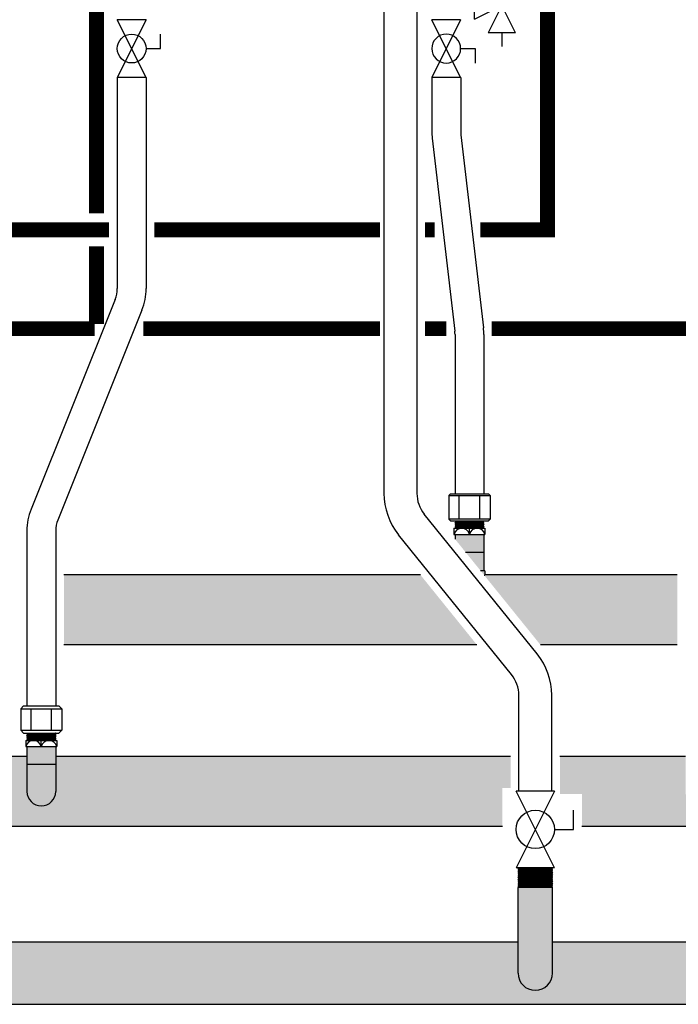
# Model space of a CAD drawing. Units: inches. Extents: x -625 to -431, y -41 to 93.
# Drawn here: x -472 to -452, y -10 to 20 of the extents above; entities that cross this region are included whole.
import ezdxf

# ---------------------------------------------------------------- set-up
doc = ezdxf.new("R2010")
doc.units = ezdxf.units.IN
doc.header["$MEASUREMENT"] = 0
doc.linetypes.add('HIDDEN2', pattern=[0.1875, 0.125, -0.0625])
doc.layers.add('demo', color=2, linetype='Continuous')

# ---------------------------------------------------------------- blocks, each defined once
blk = doc.blocks.new('Full-Port Ball Valve')
at = {"color": 2}
for p, q in [((0.0832, 0.0832), (0.0416, 0.0832)), ((0.0832, 0.0416), (0.0832, 0.0832)), ((0, 0.0416), (0, -0.0416)), ((0, 0.0416), (0.1665, -0.0416)), ((0.1665, 0.0416), (0, -0.0416)), ((0.1665, 0.0416), (0.1665, -0.0416))]:
    blk.add_line(p, q, dxfattribs=at)
blk.add_circle((0.0832, 0), 0.0416, dxfattribs=at)
blk = doc.blocks.new('Pressure Relief Valve - Tankless')
at = {"color": 2}
for p, q in [((-0.1384, 0.0442), (-0.1113, 0.0598)), ((-0.1249, 0), (-0.1249, 0.0832)), ((-0.1384, 0.0338), (-0.1113, 0.0494)), ((-0.1384, 0.0234), (-0.1113, 0.039)), ((-0.1249, 0), (-0.0416, 0.0416)), ((-0.0416, -0.0416), (-0.0416, 0.0416)), ((-0.1665, -0.0832), (-0.1249, 0)), ((-0.1249, 0), (-0.0832, -0.0832)), ((-0.0416, -0.0416), (-0.1249, 0)), ((-0.0416, 0), (0, 0)), ((-0.1665, -0.0832), (-0.0832, -0.0832)), ((-0.1249, -0.0832), (-0.1249, -0.1249))]:
    blk.add_line(p, q, dxfattribs=at)

msp = doc.modelspace()

# ---------------------------------------------------------------- hatches: boundary and pattern name
h = msp.add_hatch(color=252)
h.dxf.hatch_style = 1
h.paths.add_polyline_path([(-476.597, -8.127), (-495.547, -8.127), (-495.547, -9.077, -1), (-496.597, -9.077), (-496.597, -8.127), (-498.567, -8.127), (-498.567, -10.027), (-444.256, -10.027), (-444.256, -9.265), (-443.624, -9.265), (-443.619, -9.26), (-443.654, -9.225), (-443.624, -9.225), (-443.619, -9.22), (-443.654, -9.185), (-443.624, -9.185), (-443.619, -9.18), (-443.654, -9.145), (-443.624, -9.145), (-443.619, -9.139), (-443.654, -9.104), (-443.624, -9.104), (-443.619, -9.099), (-443.654, -9.064), (-443.624, -9.064), (-443.619, -9.059), (-443.664, -9.014), (-444.256, -9.014), (-444.256, -8.127), (-455.547, -8.127), (-455.547, -9.077, -1), (-456.597, -9.077), (-456.597, -8.127), (-475.547, -8.127), (-475.547, -9.077, -1), (-476.597, -9.077)])
at = {"layer": 'demo'}
h = msp.add_hatch(color=23, dxfattribs=at)
h.paths.add_polyline_path([(-457.603, 3.129), (-457.732, 3.129), (-457.625, 2.996, 0.004109), (-457.603, 3.004)])
h.paths.add_polyline_path([(-457.635, 3.697), (-458.192, 3.697), (-457.732, 3.129), (-457.635, 3.129)])
h.paths.add_polyline_path([(-457.635, 4.232), (-458.51, 4.232), (-458.51, 4.09), (-458.192, 3.697), (-457.635, 3.697)])
for color, points in [(23, [(-470.385, 3.004), (-459.56, 3.004), (-457.843, 0.879), (-470.385, 0.879)]), (23, [(-451.76, 3.004), (-457.603, 3.004, -0.004109), (-457.625, 2.996), (-455.914, 0.879), (-451.76, 0.879)]), (23, [(-457.072, -3.466), (-456.822, -3.466), (-456.822, -2.505), (-470.635, -2.505), (-470.635, -3.568, -1), (-471.51, -3.568), (-471.51, -2.505), (-475.322, -2.505), (-475.322, -3.517), (-474.657, -3.517), (-474.657, -4.63), (-457.072, -4.63)]), (23, [(-444.256, -3.443), (-444.256, -2.505), (-450.635, -2.505), (-450.635, -3.568, -1), (-451.51, -3.568), (-451.51, -2.505), (-455.322, -2.505), (-455.322, -3.649), (-454.658, -3.649), (-454.658, -4.63), (-444.256, -4.63), (-444.256, -3.693)]), (252, [(-455.547, -6.486), (-455.559, -6.474), (-456.585, -6.474), (-456.597, -6.486), (-456.597, -9.077, 1), (-455.547, -9.077)])]:
    msp.add_hatch(color=color, dxfattribs=at).paths.add_polyline_path(points)
h = msp.add_hatch(color=23, dxfattribs=at)
h.paths.add_polyline_path([(-470.635, -2.742), (-471.51, -2.742), (-471.51, -3.568, 1), (-470.635, -3.568)])
h.paths.add_polyline_path([(-470.635, -2.207), (-471.51, -2.207), (-471.51, -2.742), (-470.635, -2.742)])

# ---------------------------------------------------------------- linework, layer by layer
for p, q in [((-460.667, 21.514), (-460.667, 5.478)), ((-459.667, 21.514), (-459.667, 5.478)), ((-468.765, 18.099), (-468.765, 11.689)), ((-467.89, 18.099), (-467.89, 11.689)), ((-459.213, 18.099), (-459.213, 16.455)), ((-458.338, 18.099), (-458.338, 16.455)), ((-459.201, 16.251), (-458.516, 10.4)), ((-458.332, 16.353), (-457.646, 10.502)), ((-468.828, 11.364), (-471.384, 4.994)), ((-468.016, 11.038), (-470.572, 4.668)), ((-458.51, 10.299), (-458.51, 5.467)), ((-457.635, 10.299), (-457.635, 5.467)), ((-458.698, 5.417), (-458.648, 5.467)), ((-458.698, 5.417), (-458.698, 4.694)), ((-458.698, 5.417), (-457.446, 5.417)), ((-458.648, 5.467), (-457.496, 5.467)), ((-458.385, 4.694), (-458.385, 5.417)), ((-457.759, 4.694), (-457.759, 5.417)), ((-457.496, 5.467), (-457.446, 5.417)), ((-457.446, 5.417), (-457.446, 4.694)), ((-456.017, 0.608), (-459.445, 4.85)), ((-458.698, 4.694), (-458.648, 4.644)), ((-457.446, 4.694), (-458.698, 4.694)), ((-458.648, 4.644), (-457.496, 4.644)), ((-457.446, 4.694), (-457.496, 4.644)), ((-471.51, 4.342), (-471.51, -0.972)), ((-470.635, 4.342), (-470.635, -0.972)), ((-456.794, -0.021), (-460.223, 4.221)), ((-458.541, 4.419), (-458.541, 4.232)), ((-458.541, 4.419), (-457.603, 4.419)), ((-458.541, 4.232), (-457.603, 4.232)), ((-458.51, 4.232), (-458.51, 4.09)), ((-458.072, 4.232), (-458.072, 4.419)), ((-457.635, 4.232), (-457.635, 3.129)), ((-457.603, 4.419), (-457.603, 4.232)), ((-458.192, 3.697), (-457.635, 3.697)), ((-459.56, 3.004), (-470.385, 3.004)), ((-457.603, 3.129), (-457.732, 3.129)), ((-457.603, 3.129), (-457.603, 3.004)), ((-451.76, 3.004), (-457.603, 3.004)), ((-457.843, 0.879), (-470.385, 0.879)), ((-451.76, 0.879), (-455.914, 0.879)), ((-456.572, -3.556), (-456.572, -0.65)), ((-455.572, -3.556), (-455.572, -0.65)), ((-471.698, -1.062), (-471.608, -0.972)), ((-471.698, -1.062), (-471.698, -1.705)), ((-471.698, -1.062), (-470.446, -1.062)), ((-471.608, -0.972), (-470.536, -0.972)), ((-471.385, -1.705), (-471.385, -1.062)), ((-470.759, -1.705), (-470.759, -1.062)), ((-470.536, -0.972), (-470.446, -1.062)), ((-470.446, -1.062), (-470.446, -1.705)), ((-471.608, -1.795), (-471.698, -1.705)), ((-471.698, -1.705), (-470.446, -1.705)), ((-470.446, -1.705), (-470.536, -1.795)), ((-471.608, -1.795), (-470.536, -1.795)), ((-471.541, -2.02), (-471.541, -2.207)), ((-471.541, -2.02), (-470.603, -2.02)), ((-471.072, -2.207), (-471.072, -2.02)), ((-470.603, -2.02), (-470.603, -2.207)), ((-471.541, -2.207), (-470.603, -2.207)), ((-471.51, -2.207), (-471.51, -3.568)), ((-470.635, -2.207), (-470.635, -3.568)), ((-471.51, -2.505), (-475.322, -2.505)), ((-456.822, -2.505), (-470.635, -2.505)), ((-451.51, -2.505), (-455.322, -2.505)), ((-471.51, -2.742), (-470.635, -2.742)), ((-457.072, -4.63), (-474.658, -4.63)), ((-444.256, -4.63), (-454.658, -4.63)), ((-456.597, -9.077), (-456.597, -6.486)), ((-455.547, -9.077), (-455.547, -6.486)), ((-475.547, -8.127), (-456.597, -8.127)), ((-455.547, -8.127), (-444.256, -8.127)), ((-498.567, -10.027), (-444.256, -10.027))]:
    msp.add_line(p, q)
at = {"color": 9}
for p, q in [((-458.51, 4.635), (-458.501, 4.644)), ((-458.51, 4.635), (-458.498, 4.623)), ((-458.51, 4.635), (-457.635, 4.635)), ((-458.51, 4.611), (-458.498, 4.623)), ((-458.51, 4.611), (-458.498, 4.599)), ((-457.635, 4.611), (-458.51, 4.611)), ((-458.51, 4.587), (-458.498, 4.599)), ((-458.51, 4.587), (-458.498, 4.575)), ((-458.51, 4.587), (-457.635, 4.587)), ((-458.51, 4.563), (-458.498, 4.575)), ((-458.51, 4.563), (-458.498, 4.551)), ((-458.51, 4.563), (-457.635, 4.563)), ((-458.51, 4.539), (-458.498, 4.551)), ((-458.51, 4.539), (-458.498, 4.527)), ((-457.635, 4.539), (-458.51, 4.539)), ((-458.51, 4.515), (-458.498, 4.527)), ((-458.51, 4.515), (-458.498, 4.503)), ((-458.51, 4.515), (-457.635, 4.515)), ((-458.51, 4.491), (-458.498, 4.503)), ((-458.51, 4.491), (-458.498, 4.479)), ((-458.51, 4.491), (-457.635, 4.491)), ((-458.498, 4.623), (-457.647, 4.623)), ((-458.498, 4.599), (-457.647, 4.599)), ((-458.498, 4.575), (-457.647, 4.575)), ((-458.498, 4.551), (-457.647, 4.551)), ((-458.498, 4.527), (-457.647, 4.527)), ((-458.498, 4.503), (-457.647, 4.503)), ((-457.635, 4.635), (-457.647, 4.623)), ((-457.635, 4.611), (-457.647, 4.623)), ((-457.635, 4.611), (-457.647, 4.599)), ((-457.635, 4.587), (-457.647, 4.599)), ((-457.635, 4.587), (-457.647, 4.575)), ((-457.635, 4.563), (-457.647, 4.575)), ((-457.635, 4.563), (-457.647, 4.551)), ((-457.635, 4.539), (-457.647, 4.551)), ((-457.635, 4.539), (-457.647, 4.527)), ((-457.635, 4.515), (-457.647, 4.527)), ((-457.635, 4.515), (-457.647, 4.503)), ((-457.635, 4.491), (-457.647, 4.503)), ((-457.635, 4.491), (-457.647, 4.479)), ((-457.635, 4.635), (-457.643, 4.644)), ((-458.51, 4.467), (-458.498, 4.479)), ((-458.51, 4.467), (-458.498, 4.455)), ((-457.635, 4.467), (-458.51, 4.467)), ((-458.51, 4.443), (-458.498, 4.455)), ((-458.51, 4.443), (-458.498, 4.431)), ((-458.51, 4.443), (-457.635, 4.443)), ((-458.51, 4.419), (-458.498, 4.431)), ((-458.498, 4.479), (-457.647, 4.479)), ((-458.498, 4.455), (-457.647, 4.455)), ((-458.498, 4.431), (-457.647, 4.431)), ((-457.635, 4.467), (-457.647, 4.479)), ((-457.635, 4.467), (-457.647, 4.455)), ((-457.635, 4.443), (-457.647, 4.455)), ((-457.635, 4.443), (-457.647, 4.431)), ((-457.635, 4.419), (-457.647, 4.431)), ((-471.51, -1.804), (-471.501, -1.795)), ((-471.51, -1.804), (-471.498, -1.816)), ((-471.51, -1.804), (-470.635, -1.804)), ((-471.51, -1.828), (-471.498, -1.816)), ((-471.51, -1.828), (-471.498, -1.84)), ((-470.635, -1.828), (-471.51, -1.828)), ((-471.51, -1.852), (-471.498, -1.84)), ((-471.51, -1.852), (-471.498, -1.864)), ((-471.51, -1.852), (-470.635, -1.852)), ((-471.51, -1.876), (-471.498, -1.864)), ((-471.51, -1.876), (-471.498, -1.888)), ((-471.51, -1.876), (-470.635, -1.876)), ((-471.51, -1.9), (-471.498, -1.888)), ((-471.51, -1.9), (-471.498, -1.912)), ((-470.635, -1.9), (-471.51, -1.9)), ((-471.51, -1.924), (-471.498, -1.912)), ((-471.51, -1.924), (-471.498, -1.936)), ((-471.51, -1.924), (-470.635, -1.924)), ((-471.51, -1.948), (-471.498, -1.936)), ((-471.51, -1.948), (-471.498, -1.96)), ((-471.51, -1.948), (-470.635, -1.948)), ((-471.51, -1.972), (-471.498, -1.96)), ((-471.51, -1.972), (-471.498, -1.984)), ((-470.635, -1.972), (-471.51, -1.972)), ((-471.51, -1.996), (-471.498, -1.984)), ((-471.51, -1.996), (-471.498, -2.008)), ((-471.51, -1.996), (-470.635, -1.996)), ((-471.51, -2.02), (-471.498, -2.008)), ((-471.498, -1.816), (-470.647, -1.816)), ((-471.498, -1.84), (-470.647, -1.84)), ((-471.498, -1.864), (-470.647, -1.864)), ((-471.498, -1.888), (-470.647, -1.888)), ((-471.498, -1.912), (-470.647, -1.912)), ((-471.498, -1.936), (-470.647, -1.936)), ((-471.498, -1.96), (-470.647, -1.96)), ((-471.498, -1.984), (-470.647, -1.984)), ((-471.498, -2.008), (-470.647, -2.008)), ((-470.635, -1.804), (-470.647, -1.816)), ((-470.635, -1.828), (-470.647, -1.816)), ((-470.635, -1.828), (-470.647, -1.84)), ((-470.635, -1.852), (-470.647, -1.84)), ((-470.635, -1.852), (-470.647, -1.864)), ((-470.635, -1.876), (-470.647, -1.864)), ((-470.635, -1.876), (-470.647, -1.888)), ((-470.635, -1.9), (-470.647, -1.888)), ((-470.635, -1.9), (-470.647, -1.912)), ((-470.635, -1.924), (-470.647, -1.912)), ((-470.635, -1.924), (-470.647, -1.936)), ((-470.635, -1.948), (-470.647, -1.936)), ((-470.635, -1.948), (-470.647, -1.96)), ((-470.635, -1.972), (-470.647, -1.96)), ((-470.635, -1.972), (-470.647, -1.984)), ((-470.635, -1.996), (-470.647, -1.984)), ((-470.635, -1.996), (-470.647, -2.008)), ((-470.635, -2.02), (-470.647, -2.008)), ((-470.635, -1.804), (-470.643, -1.795)), ((-456.597, -5.887), (-456.585, -5.899)), ((-456.597, -5.887), (-455.547, -5.887)), ((-456.597, -5.911), (-456.585, -5.899)), ((-456.597, -5.911), (-456.585, -5.923)), ((-456.597, -5.911), (-455.547, -5.911)), ((-456.597, -5.935), (-456.585, -5.923)), ((-456.597, -5.935), (-456.585, -5.947)), ((-455.547, -5.935), (-456.597, -5.935)), ((-456.597, -5.959), (-456.585, -5.947)), ((-456.597, -5.959), (-456.585, -5.971)), ((-456.597, -5.959), (-455.547, -5.959)), ((-456.597, -5.983), (-456.585, -5.971)), ((-456.585, -5.899), (-455.559, -5.899)), ((-456.585, -5.923), (-455.559, -5.923)), ((-456.585, -5.947), (-455.559, -5.947)), ((-456.585, -5.971), (-455.559, -5.971)), ((-455.547, -5.887), (-455.559, -5.899)), ((-455.547, -5.911), (-455.559, -5.899)), ((-455.547, -5.911), (-455.559, -5.923)), ((-455.547, -5.935), (-455.559, -5.923)), ((-455.547, -5.935), (-455.559, -5.947)), ((-455.547, -5.959), (-455.559, -5.947)), ((-455.547, -5.959), (-455.559, -5.971)), ((-455.547, -5.983), (-455.559, -5.971)), ((-456.597, -5.983), (-456.585, -5.995)), ((-456.597, -5.983), (-455.547, -5.983)), ((-456.597, -6.007), (-456.585, -5.995)), ((-456.597, -6.007), (-456.585, -6.019)), ((-455.547, -6.007), (-456.597, -6.007)), ((-456.597, -6.031), (-456.585, -6.019)), ((-456.597, -6.031), (-456.585, -6.043)), ((-456.597, -6.031), (-455.547, -6.031)), ((-456.597, -6.055), (-456.585, -6.043)), ((-456.597, -6.055), (-456.585, -6.067)), ((-456.597, -6.055), (-455.547, -6.055)), ((-456.597, -6.079), (-456.585, -6.067)), ((-456.597, -6.079), (-456.585, -6.091)), ((-455.547, -6.079), (-456.597, -6.079)), ((-456.597, -6.103), (-456.585, -6.091)), ((-456.597, -6.103), (-456.585, -6.115)), ((-456.597, -6.103), (-455.547, -6.103)), ((-456.597, -6.127), (-456.585, -6.115)), ((-456.597, -6.127), (-456.585, -6.139)), ((-456.597, -6.127), (-455.547, -6.127)), ((-456.597, -6.151), (-456.585, -6.139)), ((-456.597, -6.151), (-456.585, -6.162)), ((-455.547, -6.151), (-456.597, -6.151)), ((-456.597, -6.174), (-456.585, -6.162)), ((-456.597, -6.174), (-456.585, -6.186)), ((-456.597, -6.174), (-455.547, -6.174)), ((-456.597, -6.198), (-456.585, -6.186)), ((-456.597, -6.198), (-456.585, -6.21)), ((-456.597, -6.198), (-455.547, -6.198)), ((-456.597, -6.222), (-456.585, -6.21)), ((-456.597, -6.222), (-456.585, -6.234)), ((-455.547, -6.222), (-456.597, -6.222)), ((-456.597, -6.246), (-456.585, -6.234)), ((-456.597, -6.246), (-456.585, -6.258)), ((-456.597, -6.246), (-455.547, -6.246)), ((-456.597, -6.27), (-456.585, -6.258)), ((-456.597, -6.27), (-456.585, -6.282)), ((-456.597, -6.27), (-455.547, -6.27)), ((-456.585, -5.995), (-455.559, -5.995)), ((-456.585, -6.019), (-455.559, -6.019)), ((-456.585, -6.043), (-455.559, -6.043)), ((-456.585, -6.067), (-455.559, -6.067)), ((-456.585, -6.091), (-455.559, -6.091)), ((-456.585, -6.115), (-455.559, -6.115)), ((-456.585, -6.139), (-455.559, -6.139)), ((-456.585, -6.162), (-455.559, -6.162)), ((-456.585, -6.186), (-455.559, -6.186)), ((-456.585, -6.21), (-455.559, -6.21)), ((-456.585, -6.234), (-455.559, -6.234)), ((-456.585, -6.258), (-455.559, -6.258)), ((-455.547, -5.983), (-455.559, -5.995)), ((-455.547, -6.007), (-455.559, -5.995)), ((-455.547, -6.007), (-455.559, -6.019)), ((-455.547, -6.031), (-455.559, -6.019)), ((-455.547, -6.031), (-455.559, -6.043)), ((-455.547, -6.055), (-455.559, -6.043)), ((-455.547, -6.055), (-455.559, -6.067)), ((-455.547, -6.079), (-455.559, -6.067)), ((-455.547, -6.079), (-455.559, -6.091)), ((-455.547, -6.103), (-455.559, -6.091)), ((-455.547, -6.103), (-455.559, -6.115)), ((-455.547, -6.127), (-455.559, -6.115)), ((-455.547, -6.127), (-455.559, -6.139)), ((-455.547, -6.151), (-455.559, -6.139)), ((-455.547, -6.151), (-455.559, -6.162)), ((-455.547, -6.174), (-455.559, -6.162)), ((-455.547, -6.174), (-455.559, -6.186)), ((-455.547, -6.198), (-455.559, -6.186)), ((-455.547, -6.198), (-455.559, -6.21)), ((-455.547, -6.222), (-455.559, -6.21)), ((-455.547, -6.222), (-455.559, -6.234)), ((-455.547, -6.246), (-455.559, -6.234)), ((-455.547, -6.246), (-455.559, -6.258)), ((-455.547, -6.27), (-455.559, -6.258)), ((-455.547, -6.27), (-455.559, -6.282)), ((-456.597, -6.294), (-456.585, -6.282)), ((-456.597, -6.294), (-456.585, -6.306)), ((-455.547, -6.294), (-456.597, -6.294)), ((-456.597, -6.318), (-456.585, -6.306)), ((-456.597, -6.318), (-456.585, -6.33)), ((-456.597, -6.318), (-455.547, -6.318)), ((-456.597, -6.342), (-456.585, -6.33)), ((-456.597, -6.342), (-456.585, -6.354)), ((-456.597, -6.342), (-455.547, -6.342)), ((-456.597, -6.366), (-456.585, -6.354)), ((-456.597, -6.366), (-456.585, -6.378)), ((-455.547, -6.366), (-456.597, -6.366)), ((-456.597, -6.39), (-456.585, -6.378)), ((-456.597, -6.39), (-456.585, -6.402)), ((-456.597, -6.39), (-455.547, -6.39)), ((-456.597, -6.414), (-456.585, -6.402)), ((-456.597, -6.414), (-456.585, -6.426)), ((-456.597, -6.414), (-455.547, -6.414)), ((-456.597, -6.438), (-456.585, -6.426)), ((-456.597, -6.438), (-456.585, -6.45)), ((-455.547, -6.438), (-456.597, -6.438)), ((-456.597, -6.462), (-456.585, -6.45)), ((-456.597, -6.462), (-456.585, -6.474)), ((-456.597, -6.462), (-455.547, -6.462)), ((-456.597, -6.486), (-456.585, -6.474)), ((-456.585, -6.282), (-455.559, -6.282)), ((-456.585, -6.306), (-455.559, -6.306)), ((-456.585, -6.33), (-455.559, -6.33)), ((-456.585, -6.354), (-455.559, -6.354)), ((-456.585, -6.378), (-455.559, -6.378)), ((-456.585, -6.402), (-455.559, -6.402)), ((-456.585, -6.426), (-455.559, -6.426)), ((-456.585, -6.45), (-455.559, -6.45)), ((-456.585, -6.474), (-455.559, -6.474)), ((-455.547, -6.294), (-455.559, -6.282)), ((-455.547, -6.294), (-455.559, -6.306)), ((-455.547, -6.318), (-455.559, -6.306)), ((-455.547, -6.318), (-455.559, -6.33)), ((-455.547, -6.342), (-455.559, -6.33)), ((-455.547, -6.342), (-455.559, -6.354)), ((-455.547, -6.366), (-455.559, -6.354)), ((-455.547, -6.366), (-455.559, -6.378)), ((-455.547, -6.39), (-455.559, -6.378)), ((-455.547, -6.39), (-455.559, -6.402)), ((-455.547, -6.414), (-455.559, -6.402)), ((-455.547, -6.414), (-455.559, -6.426)), ((-455.547, -6.438), (-455.559, -6.426)), ((-455.547, -6.438), (-455.559, -6.45)), ((-455.547, -6.462), (-455.559, -6.45)), ((-455.547, -6.462), (-455.559, -6.474)), ((-455.547, -6.486), (-455.559, -6.474))]:
    msp.add_line(p, q, dxfattribs=at)
at = {"const_width": 0.45}
for points in [[(-469.397, 21.985), (-469.397, 13.973)], [(-469.397, 12.973), (-469.397, 10.616)], [(-469.454, 10.473), (-477.392, 10.473)], [(-460.792, 10.473), (-467.973, 10.473)], [(-458.775, 10.473), (-459.417, 10.473)], [(-449.454, 10.473), (-457.392, 10.473)]]:
    msp.add_lwpolyline(points, dxfattribs=at)
at = {"linetype": 'HIDDEN2', "const_width": 0.45}
for points in [[(-456.703, 22.091), (-456.703, 20.71), (-455.703, 20.71), (-455.703, 13.473), (-457.744, 13.473)], [(-469.015, 13.473), (-475.703, 13.473)], [(-460.792, 13.473), (-467.64, 13.473)], [(-459.126, 13.473), (-459.417, 13.473)]]:
    msp.add_lwpolyline(points, dxfattribs=at)
for centre, radius, start, end in [((-457.463, 16.455), 1.75, 180, 186.6836), ((-457.463, 16.455), 0.875, 180, 186.6836), ((-469.64, 11.689), 0.875, 338.1352, 0), ((-469.64, 11.689), 1.75, 338.1352, 0), ((-459.385, 10.299), 1.75, 0, 6.6836), ((-459.385, 10.299), 0.875, 0, 6.6836), ((-458.667, 5.478), 2, 180, 218.9438), ((-458.667, 5.478), 1, 180, 218.9438), ((-469.76, 4.342), 1.75, 158.1352, 180), ((-469.76, 4.342), 0.875, 158.1352, 180), ((-458.306, 4.179), 0.24, 12.6804, 167.3196), ((-457.838, 4.179), 0.24, 12.6804, 167.3196), ((-458.072, 4.34), 1.416, 288.388, 289.3297), ((-457.572, -0.65), 2, 0, 38.9438), ((-457.572, -0.65), 1, 0, 38.9438), ((-471.306, -2.26), 0.24, 12.6804, 167.3196), ((-470.838, -2.26), 0.24, 12.6804, 167.3196), ((-471.072, -3.568), 0.438, 180, 0), ((-456.072, -9.077), 0.525, 180, 0)]:
    msp.add_arc(centre, radius, start, end)

# ---------------------------------------------------------------- block references
at = {"xscale": -10, "yscale": 10, "zscale": 10}
msp.add_blockref('Pressure Relief Valve - Tankless', (-458.338, 20.282), dxfattribs=at)
at = {"rotation": 270}
for p, xscale, yscale, zscale in [((-468.327, 19.849), 10.51179601940175, 10.51179601940175, 10.51179601940175), ((-458.776, 18.099), -10.51179601940175, 10.51179601940175, 10.51179601940175), ((-456.072, -3.556), 14, 14, 14)]:
    msp.add_blockref('Full-Port Ball Valve', p, dxfattribs=dict(at, xscale=xscale, yscale=yscale, zscale=zscale))

doc.saveas('drawing.dxf')
